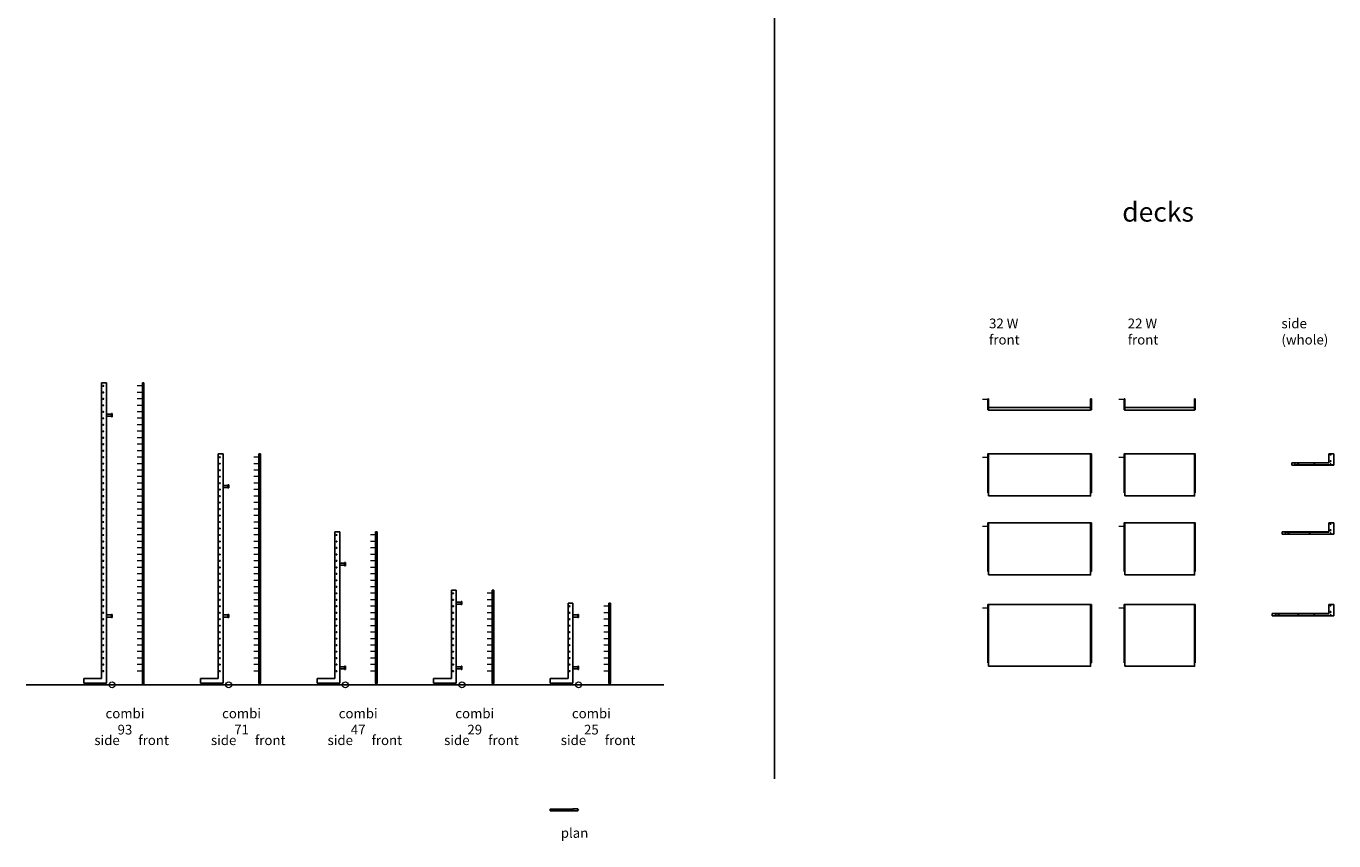
# Model space of a CAD drawing. Extents: x -1508 to 271, y -111 to 397.
# Drawn here: x -1478 to -1074, y -111 to 141 of the extents above; entities that cross this region are included whole.
import ezdxf

# ---------------------------------------------------------------- set-up
doc = ezdxf.new("R2010")
doc.units = 0
doc.header["$MEASUREMENT"] = 0
doc.layers.get('0').update_dxf_attribs({"linetype": 'CONTINUOUS'})
doc.layers.add('LINE 0003', color=133, linetype='CONTINUOUS')
doc.layers.add('LINE 0004', color=14, linetype='CONTINUOUS')
doc.layers.add('LINE LAYOUT', color=50, linetype='CONTINUOUS', lineweight=9)
doc.layers.add('LINE NOTE 00', color=1, linetype='CONTINUOUS', lineweight=9)
doc.styles.add('SWISS', font='swisscl.ttf')

# ---------------------------------------------------------------- blocks, each defined once
blk = doc.blocks.new('deck - 32 front')
at = {"ltscale": 8}
for p, q in [((0.25, -2.5), (31.75, -2.5)), ((0.25, -2.5), (0.25, -3.25)), ((0.25, -3.25), (31.75, -3.25)), ((31.75, -2.5), (31.75, -3.25))]:
    blk.add_line(p, q, dxfattribs=at)
at = {"layer": 'LINE 0003'}
for p, q in [((0, -2.5625), (0.25, -2.5625)), ((0, -2.5625), (0, -3.1875)), ((0, -3.1875), (0.25, -3.1875)), ((31.75, -2.5625), (32, -2.5625)), ((31.75, -3.1875), (32, -3.1875)), ((32, -2.5625), (32, -3.1875))]:
    blk.add_line(p, q, dxfattribs=at)
at = {"layer": 'LINE 0004'}
for p, q in [((0, 0.25), (0, -2.5625)), ((0, 0.25), (0.25, 0.25)), ((0.25, 0.25), (0.25, -2.5)), ((31.75, 0.25), (31.75, -2.5)), ((31.75, 0.25), (32, 0.25)), ((32, 0.25), (32, -2.5625))]:
    blk.add_line(p, q, dxfattribs=at)
at = {"layer": 'LINE LAYOUT'}
blk.add_line((0, 0), (-1.602, 0), dxfattribs=at)
blk = doc.blocks.new('deck - 22 front')
at = {"ltscale": 8}
for p, q in [((0.25, -2.5), (21.75, -2.5)), ((0.25, -2.5), (0.25, -3.25)), ((0.25, -3.25), (21.75, -3.25)), ((21.75, -2.5), (21.75, -3.25))]:
    blk.add_line(p, q, dxfattribs=at)
at = {"layer": 'LINE 0003'}
for p, q in [((0, -2.5625), (0.25, -2.5625)), ((0, -2.5625), (0, -3.1875)), ((0, -3.1875), (0.25, -3.1875)), ((21.75, -2.5625), (22, -2.5625)), ((21.75, -3.1875), (22, -3.1875)), ((22, -2.5625), (22, -3.1875))]:
    blk.add_line(p, q, dxfattribs=at)
at = {"layer": 'LINE 0004'}
for p, q in [((0, 0.25), (0, -2.5625)), ((0, 0.25), (0.25, 0.25)), ((0.25, 0.25), (0.25, -2.5)), ((21.75, 0.25), (21.75, -2.5)), ((21.75, 0.25), (22, 0.25)), ((22, 0.25), (22, -2.5625))]:
    blk.add_line(p, q, dxfattribs=at)
at = {"layer": 'LINE LAYOUT'}
blk.add_line((0, 0), (-1.602, 0), dxfattribs=at)
blk = doc.blocks.new('deck - 13 side whole')
for p, q in [((-0.5, 0.25), (-0.5, -2.5625)), ((-0.5, 0.25), (1, 0.25)), ((1, 0.25), (1, -3.1875)), ((-10.6875, -2.5625), (-0.5, -2.5625)), ((-10.6875, -3.1875), (1, -3.1875))]:
    blk.add_line(p, q)
blk.add_arc((-10.6875, -2.875), 0.3125, 90, 270)
at = {"layer": 'LINE 0004'}
for p, q in [((-12, -2.5), (-0.5, -2.5)), ((-12, -2.5), (-12, -3.25)), ((-12, -3.25), (1, -3.25)), ((1, -3.25), (1, -3.1875))]:
    blk.add_line(p, q, dxfattribs=at)
for centre, radius in [((0, 0), 0.125), ((-10, -2.875), 0.19), ((-10, -2.875), 0.09), ((-5, -2.875), 0.0625), ((0, -2), 0.125), ((0, -2.875), 0.0625)]:
    blk.add_circle(centre, radius, dxfattribs=at)
blk = doc.blocks.new('deck - 16 side whole')
for p, q in [((-0.5, 0.25), (-0.5, -2.5625)), ((-0.5, 0.25), (1, 0.25)), ((1, 0.25), (1, -3.1875)), ((-13.6875, -2.5625), (-0.5, -2.5625)), ((-13.6875, -3.1875), (1, -3.1875))]:
    blk.add_line(p, q)
blk.add_arc((-13.6875, -2.875), 0.3125, 90, 270)
at = {"layer": 'LINE 0004'}
for p, q in [((-15, -2.5), (-0.5, -2.5)), ((-15, -2.5), (-15, -3.25)), ((-15, -3.25), (1, -3.25))]:
    blk.add_line(p, q, dxfattribs=at)
at = {"layer": 'LINE 0004', "color": 34, "ltscale": 8}
blk.add_line((1, -3.25), (1, -3.1875), dxfattribs=at)
at = {"layer": 'LINE 0004'}
for centre, radius in [((0, 0), 0.125), ((-13, -2.875), 0.19), ((-13, -2.875), 0.09), ((-6.5, -2.875), 0.0625), ((0, -2), 0.125), ((0, -2.875), 0.0625)]:
    blk.add_circle(centre, radius, dxfattribs=at)
blk = doc.blocks.new('deck - 19 side whole')
for p, q in [((-0.5, 0.25), (-0.5, -2.5625)), ((-0.5, 0.25), (1, 0.25)), ((1, 0.25), (1, -3.1875)), ((-16.6875, -2.5625), (-0.5, -2.5625)), ((-16.6875, -3.1875), (1, -3.1875))]:
    blk.add_line(p, q)
blk.add_arc((-16.6875, -2.875), 0.3125, 90, 270)
at = {"layer": 'LINE 0004'}
for p, q in [((-18, -2.5), (-0.5, -2.5)), ((-18, -2.5), (-18, -3.25)), ((-18, -3.25), (1, -3.25)), ((1, -3.25), (1, -3.1875))]:
    blk.add_line(p, q, dxfattribs=at)
for centre, radius in [((0, 0), 0.125), ((-16, -2.875), 0.19), ((-16, -2.875), 0.09), ((-10, -2.875), 0.0625), ((-5, -2.875), 0.0625), ((0, -2), 0.125), ((0, -2.875), 0.0625)]:
    blk.add_circle(centre, radius, dxfattribs=at)
blk = doc.blocks.new('deck - 13 - 22 plan')
for points in [[(0, -11), (0.25, -11), (0.25, 1), (0, 1)], [(0, -0.5), (0.25, -0.5), (0.25, 1), (0, 1)], [(0.25, -12), (21.75, -12), (21.75, 1), (0.25, 1)], [(22, -11), (21.75, -11), (21.75, 1), (22, 1)], [(22, -0.5), (21.75, -0.5), (21.75, 1), (22, 1)]]:
    blk.add_lwpolyline(points, close=True)
at = {"layer": 'LINE LAYOUT'}
blk.add_line((-1.6, 0), (0, 0), dxfattribs=at)
blk = doc.blocks.new('deck - 13 - 32 plan')
for points in [[(0, -11), (0.25, -11), (0.25, 1), (0, 1)], [(0, -0.5), (0.25, -0.5), (0.25, 1), (0, 1)], [(0.25, -12), (31.75, -12), (31.75, 1), (0.25, 1)], [(32, -11), (31.75, -11), (31.75, 1), (32, 1)], [(32, -0.5), (31.75, -0.5), (31.75, 1), (32, 1)]]:
    blk.add_lwpolyline(points, close=True)
at = {"layer": 'LINE LAYOUT'}
blk.add_line((-1.6, 0), (0, 0), dxfattribs=at)
blk = doc.blocks.new('deck - 16 - 22 plan')
for points in [[(0, -14), (0.25, -14), (0.25, 1), (0, 1)], [(0, -0.5), (0.25, -0.5), (0.25, 1), (0, 1)], [(0.25, -15), (21.75, -15), (21.75, 1), (0.25, 1)], [(22, -14), (21.75, -14), (21.75, 1), (22, 1)], [(22, -0.5), (21.75, -0.5), (21.75, 1), (22, 1)]]:
    blk.add_lwpolyline(points, close=True)
at = {"layer": 'LINE LAYOUT'}
blk.add_line((-1.6, 0), (0, 0), dxfattribs=at)
blk = doc.blocks.new('deck - 16 - 32 plan')
for points in [[(0, -14), (0.25, -14), (0.25, 1), (0, 1)], [(0, -0.5), (0.25, -0.5), (0.25, 1), (0, 1)], [(0.25, -15), (31.75, -15), (31.75, 1), (0.25, 1)], [(32, -14), (31.75, -14), (31.75, 1), (32, 1)], [(32, -0.5), (31.75, -0.5), (31.75, 1), (32, 1)]]:
    blk.add_lwpolyline(points, close=True)
at = {"layer": 'LINE LAYOUT'}
blk.add_line((-1.6, 0), (0, 0), dxfattribs=at)
blk = doc.blocks.new('deck - 19 - 22 plan')
for points in [[(0, -17), (0.25, -17), (0.25, 1), (0, 1)], [(0, -0.5), (0.25, -0.5), (0.25, 1), (0, 1)], [(0.25, -18), (21.75, -18), (21.75, 1), (0.25, 1)], [(22, -17), (21.75, -17), (21.75, 1), (22, 1)], [(22, -0.5), (21.75, -0.5), (21.75, 1), (22, 1)]]:
    blk.add_lwpolyline(points, close=True)
at = {"layer": 'LINE LAYOUT'}
blk.add_line((-1.6, 0), (0, 0), dxfattribs=at)
blk = doc.blocks.new('deck - 19- 32 plan')
for points in [[(0, -17), (0.25, -17), (0.25, 1), (0, 1)], [(0, -0.5), (0.25, -0.5), (0.25, 1), (0, 1)], [(0.25, -18), (31.75, -18), (31.75, 1), (0.25, 1)], [(32, -17), (31.75, -17), (31.75, 1), (32, 1)], [(32, -0.5), (31.75, -0.5), (31.75, 1), (32, 1)]]:
    blk.add_lwpolyline(points, close=True)
at = {"layer": 'LINE LAYOUT'}
blk.add_line((-1.6, 0), (0, 0), dxfattribs=at)
blk = doc.blocks.new('std.- combo 92 plan')
blk.add_lwpolyline([(-3.25, -0.25), (-1.75, -0.25), (-1.75, 0.25), (-3.25, 0.25)], close=True)
at = {"layer": 'LINE 0004'}
for points in [[(-8.75, -0.25), (-3.25, -0.25), (-3.25, 0.25), (-8.75, 0.25)], [(-1.75, -0.31), (-0.25, -0.31), (-0.25, 0.31), (-1.75, 0.31)]]:
    blk.add_lwpolyline(points, close=True, dxfattribs=at)
at = {"layer": 'LINE LAYOUT'}
for p, q in [((-0.09, 0.09), (0.09, -0.09)), ((0.09, 0.09), (-0.09, -0.09))]:
    blk.add_line(p, q, dxfattribs=at)
blk = doc.blocks.new('std.- combi 93 side')
for p, q in [((-3.25, 93.25), (-3.25, 2)), ((-3.25, 93.25), (-1.75, 93.25)), ((-1.75, 93.25), (-1.75, 0.5)), ((-0.25, 83.75), (-0.25, 82.75)), ((-0.25, 83.75), (0, 83.75)), ((-0.25, 82.75), (0, 82.75)), ((0, 83.75), (0, 82.75)), ((-0.25, 21.75), (-0.25, 20.75)), ((-0.25, 21.75), (0, 21.75)), ((-0.25, 20.75), (0, 20.75)), ((0, 21.75), (0, 20.75)), ((-8.75, 2), (-3.25, 2)), ((-8.75, 2), (-8.75, 0.5)), ((-8.75, 0.5), (-1.75, 0.5))]:
    blk.add_line(p, q)
at = {"layer": 'LINE 0004'}
for p, q in [((-1.75, 83.5625), (-0.25, 83.5625)), ((-1.75, 82.9375), (-0.25, 82.9375)), ((-1.75, 21.5625), (-0.25, 21.5625)), ((-1.75, 20.9375), (-0.25, 20.9375)), ((-8.625, 0.25), (-8.625, 0)), ((-7.875, 0.25), (-8.625, 0.25)), ((-7.875, 0), (-8.625, 0)), ((-8.25, 0.5), (-8.25, 0.25)), ((-7.875, 0.25), (-7.875, 0))]:
    blk.add_line(p, q, dxfattribs=at)
for centre in [(-2.75, 92.25), (-2.75, 90.25), (-2.75, 88.25), (-2.75, 86.25), (-2.75, 84.25), (-2.75, 82.25), (-2.75, 80.25), (-2.75, 78.25), (-2.75, 76.25), (-2.75, 74.25), (-2.75, 72.25), (-2.75, 70.25), (-2.75, 68.25), (-2.75, 66.25), (-2.75, 64.25), (-2.75, 62.25), (-2.75, 60.25), (-2.75, 58.25), (-2.75, 56.25), (-2.75, 54.25), (-2.75, 52.25), (-2.75, 50.25), (-2.75, 48.25), (-2.75, 46.25), (-2.75, 44.25), (-2.75, 42.25), (-2.75, 40.25), (-2.75, 38.25), (-2.75, 36.25), (-2.75, 34.25), (-2.75, 32.25), (-2.75, 30.25), (-2.75, 28.25), (-2.75, 26.25), (-2.75, 24.25), (-2.75, 22.25), (-2.75, 20.25), (-2.75, 18.25), (-2.75, 16.25), (-2.75, 14.25), (-2.75, 12.25), (-2.75, 10.25), (-2.75, 8.25), (-2.75, 6.25), (-2.75, 4.25)]:
    blk.add_circle(centre, 0.125, dxfattribs=at)
at = {"layer": 'LINE LAYOUT'}
blk.add_circle((0, 0), 0.9255, dxfattribs=at)
blk = doc.blocks.new('std.- combi 93 front')
for p, q in [((-0.25, 93.25), (-0.25, 0.5)), ((-0.25, 93.25), (0.25, 93.25)), ((0.25, 93.25), (0.25, 0.5)), ((0.25, 2), (-0.25, 2)), ((0.25, 0.5), (-0.25, 0.5))]:
    blk.add_line(p, q)
at = {"layer": 'LINE 0004'}
for p, q in [((-0.38, 0.25), (-0.38, 0)), ((0.38, 0.25), (-0.38, 0.25)), ((0.38, 0), (-0.38, 0)), ((0, 0.5), (0, 0.25)), ((0.38, 0.25), (0.38, 0))]:
    blk.add_line(p, q, dxfattribs=at)
for centre, radius in [((0, 83.25), 0.14), ((0, 83.25), 0.1), ((0, 21.25), 0.14), ((0, 21.25), 0.1)]:
    blk.add_circle(centre, radius, dxfattribs=at)
at = {"layer": 'LINE LAYOUT'}
for p, q in [((0.25, 92.25), (-1.8, 92.25)), ((0.25, 90.25), (-1.8, 90.25)), ((0.25, 88.25), (-1.8, 88.25)), ((0.25, 86.25), (-1.8, 86.25)), ((0.25, 84.25), (-1.8, 84.25)), ((0.25, 82.25), (-1.8, 82.25)), ((0.25, 80.25), (-1.8, 80.25)), ((0.25, 78.25), (-1.8, 78.25)), ((0.25, 76.25), (-1.8, 76.25)), ((0.25, 74.25), (-1.8, 74.25)), ((0.25, 72.25), (-1.8, 72.25)), ((0.25, 70.25), (-1.8, 70.25)), ((0.25, 68.25), (-1.8, 68.25)), ((0.25, 66.25), (-1.8, 66.25)), ((0.25, 64.25), (-1.8, 64.25)), ((0.25, 62.25), (-1.8, 62.25)), ((0.25, 60.25), (-1.8, 60.25)), ((0.25, 58.25), (-1.8, 58.25)), ((0.25, 56.25), (-1.8, 56.25)), ((0.25, 54.25), (-1.8, 54.25)), ((0.25, 52.25), (-1.8, 52.25)), ((0.25, 50.25), (-1.8, 50.25)), ((0.25, 48.25), (-1.8, 48.25)), ((0.25, 46.25), (-1.8, 46.25)), ((0.25, 44.25), (-1.8, 44.25)), ((0.25, 42.25), (-1.8, 42.25)), ((0.25, 40.25), (-1.8, 40.25)), ((0.25, 38.25), (-1.8, 38.25)), ((0.25, 36.25), (-1.8, 36.25)), ((0.25, 34.25), (-1.8, 34.25)), ((0.25, 32.25), (-1.8, 32.25)), ((0.25, 30.25), (-1.8, 30.25)), ((0.25, 28.25), (-1.8, 28.25)), ((0.25, 26.25), (-1.8, 26.25)), ((0.25, 24.25), (-1.8, 24.25)), ((0.25, 22.25), (-1.8, 22.25)), ((0.25, 20.25), (-1.8, 20.25)), ((0.25, 18.25), (-1.8, 18.25)), ((0.25, 16.25), (-1.8, 16.25)), ((0.25, 14.25), (-1.8, 14.25)), ((0.25, 12.25), (-1.8, 12.25)), ((0.25, 10.25), (-1.8, 10.25)), ((0.25, 8.25), (-1.8, 8.25)), ((0.25, 6.25), (-1.8, 6.25)), ((0.25, 4.25), (-1.8, 4.25))]:
    blk.add_line(p, q, dxfattribs=at)
blk = doc.blocks.new('std.- combi 25 front')
for p, q in [((-0.25, 25.25), (-0.25, 0.5)), ((-0.25, 25.25), (0.25, 25.25)), ((0.25, 25.25), (0.25, 0.5)), ((0.25, 2), (-0.25, 2)), ((0.25, 0.5), (-0.25, 0.5))]:
    blk.add_line(p, q)
at = {"layer": 'LINE 0004'}
for p, q in [((-0.38, 0.25), (-0.38, 0)), ((0.38, 0.25), (-0.38, 0.25)), ((0.38, 0), (-0.38, 0)), ((0, 0.5), (0, 0.25)), ((0.38, 0.25), (0.38, 0))]:
    blk.add_line(p, q, dxfattribs=at)
for centre, radius in [((0, 21.25), 0.14), ((0, 21.25), 0.1), ((0, 5.25), 0.14), ((0, 5.25), 0.1)]:
    blk.add_circle(centre, radius, dxfattribs=at)
at = {"layer": 'LINE LAYOUT'}
for p, q in [((0.25, 24.25), (-1.8, 24.25)), ((0.25, 22.25), (-1.8, 22.25)), ((0.25, 20.25), (-1.8, 20.25)), ((0.25, 20.25), (-1.8, 20.25)), ((0.25, 18.25), (-1.8, 18.25)), ((0.25, 16.25), (-1.8, 16.25)), ((0.25, 14.25), (-1.8, 14.25)), ((0.25, 12.25), (-1.8, 12.25)), ((0.25, 10.25), (-1.8, 10.25)), ((0.25, 8.25), (-1.8, 8.25)), ((0.25, 6.25), (-1.8, 6.25)), ((0.25, 4.25), (-1.8, 4.25))]:
    blk.add_line(p, q, dxfattribs=at)
blk = doc.blocks.new('std.- combi 71 front')
for p, q in [((-0.25, 71.25), (-0.25, 0.5)), ((-0.25, 71.25), (0.25, 71.25)), ((0.25, 71.25), (0.25, 0.5)), ((0.25, 2), (-0.25, 2)), ((0.25, 0.5), (-0.25, 0.5))]:
    blk.add_line(p, q)
at = {"layer": 'LINE 0004'}
for p, q in [((-0.38, 0.25), (-0.38, 0)), ((0.38, 0.25), (-0.38, 0.25)), ((0.38, 0), (-0.38, 0)), ((0, 0.5), (0, 0.25)), ((0.38, 0.25), (0.38, 0))]:
    blk.add_line(p, q, dxfattribs=at)
for centre, radius in [((0, 61.25), 0.14), ((0, 61.25), 0.1), ((0, 21.25), 0.14), ((0, 21.25), 0.1)]:
    blk.add_circle(centre, radius, dxfattribs=at)
at = {"layer": 'LINE LAYOUT'}
for p, q in [((0.25, 70.25), (-1.8, 70.25)), ((0.25, 68.25), (-1.8, 68.25)), ((0.25, 66.25), (-1.8, 66.25)), ((0.25, 64.25), (-1.8, 64.25)), ((0.25, 62.25), (-1.8, 62.25)), ((0.25, 60.25), (-1.8, 60.25)), ((0.25, 58.25), (-1.8, 58.25)), ((0.25, 56.25), (-1.8, 56.25)), ((0.25, 54.25), (-1.8, 54.25)), ((0.25, 52.25), (-1.8, 52.25)), ((0.25, 50.25), (-1.8, 50.25)), ((0.25, 48.25), (-1.8, 48.25)), ((0.25, 46.25), (-1.8, 46.25)), ((0.25, 44.25), (-1.8, 44.25)), ((0.25, 42.25), (-1.8, 42.25)), ((0.25, 40.25), (-1.8, 40.25)), ((0.25, 38.25), (-1.8, 38.25)), ((0.25, 36.25), (-1.8, 36.25)), ((0.25, 34.25), (-1.8, 34.25)), ((0.25, 32.25), (-1.8, 32.25)), ((0.25, 30.25), (-1.8, 30.25)), ((0.25, 28.25), (-1.8, 28.25)), ((0.25, 26.25), (-1.8, 26.25)), ((0.25, 24.25), (-1.8, 24.25)), ((0.25, 22.25), (-1.8, 22.25)), ((0.25, 20.25), (-1.8, 20.25)), ((0.25, 18.25), (-1.8, 18.25)), ((0.25, 16.25), (-1.8, 16.25)), ((0.25, 14.25), (-1.8, 14.25)), ((0.25, 12.25), (-1.8, 12.25)), ((0.25, 10.25), (-1.8, 10.25)), ((0.25, 8.25), (-1.8, 8.25)), ((0.25, 6.25), (-1.8, 6.25)), ((0.25, 4.25), (-1.8, 4.25))]:
    blk.add_line(p, q, dxfattribs=at)
blk = doc.blocks.new('std.- combi 25 side')
for p, q in [((-3.25, 25.25), (-3.25, 2)), ((-3.25, 25.25), (-1.75, 25.25)), ((-1.75, 25.25), (-1.75, 0.5)), ((-0.25, 21.75), (-0.25, 20.75)), ((-0.25, 21.75), (0, 21.75)), ((-0.25, 20.75), (0, 20.75)), ((0, 21.75), (0, 20.75)), ((-0.25, 5.75), (-0.25, 4.75)), ((-0.25, 5.75), (0, 5.75)), ((-0.25, 4.75), (0, 4.75)), ((0, 5.75), (0, 4.75)), ((-8.75, 2), (-3.25, 2)), ((-8.75, 2), (-8.75, 0.5)), ((-8.75, 0.5), (-1.75, 0.5))]:
    blk.add_line(p, q)
at = {"layer": 'LINE 0004'}
for p, q in [((-1.75, 21.5625), (-0.25, 21.5625)), ((-1.75, 20.9375), (-0.25, 20.9375)), ((-1.75, 5.5625), (-0.25, 5.5625)), ((-1.75, 4.9375), (-0.25, 4.9375)), ((-8.625, 0.25), (-8.625, 0)), ((-7.875, 0.25), (-8.625, 0.25)), ((-7.875, 0), (-8.625, 0)), ((-8.25, 0.5), (-8.25, 0.25)), ((-7.875, 0.25), (-7.875, 0))]:
    blk.add_line(p, q, dxfattribs=at)
for centre in [(-2.75, 24.25), (-2.75, 22.25), (-2.75, 20.25), (-2.75, 18.25), (-2.75, 16.25), (-2.75, 14.25), (-2.75, 12.25), (-2.75, 10.25), (-2.75, 8.25), (-2.75, 6.25), (-2.75, 4.25)]:
    blk.add_circle(centre, 0.125, dxfattribs=at)
at = {"layer": 'LINE LAYOUT'}
blk.add_circle((0, 0), 0.9255, dxfattribs=at)
blk = doc.blocks.new('std.- combi 47 side')
for p, q in [((-3.25, 47.25), (-3.25, 2)), ((-3.25, 47.25), (-1.75, 47.25)), ((-1.75, 47.25), (-1.75, 0.5)), ((-0.25, 37.75), (-0.25, 36.75)), ((-0.25, 37.75), (0, 37.75)), ((-0.25, 36.75), (0, 36.75)), ((0, 37.75), (0, 36.75)), ((-0.25, 5.75), (-0.25, 4.75)), ((-0.25, 5.75), (0, 5.75)), ((-0.25, 4.75), (0, 4.75)), ((0, 5.75), (0, 4.75)), ((-8.75, 2), (-3.25, 2)), ((-8.75, 2), (-8.75, 0.5)), ((-8.75, 0.5), (-1.75, 0.5))]:
    blk.add_line(p, q)
at = {"layer": 'LINE 0004'}
for p, q in [((-1.75, 37.5625), (-0.25, 37.5625)), ((-1.75, 36.9375), (-0.25, 36.9375)), ((-1.75, 5.5625), (-0.25, 5.5625)), ((-1.75, 4.9375), (-0.25, 4.9375)), ((-8.625, 0.25), (-8.625, 0)), ((-7.875, 0.25), (-8.625, 0.25)), ((-7.875, 0), (-8.625, 0)), ((-8.25, 0.5), (-8.25, 0.25)), ((-7.875, 0.25), (-7.875, 0))]:
    blk.add_line(p, q, dxfattribs=at)
for centre in [(-2.75, 46.25), (-2.75, 44.25), (-2.75, 42.25), (-2.75, 40.25), (-2.75, 38.25), (-2.75, 36.25), (-2.75, 34.25), (-2.75, 32.25), (-2.75, 30.25), (-2.75, 28.25), (-2.75, 26.25), (-2.75, 24.25), (-2.75, 22.25), (-2.75, 20.25), (-2.75, 18.25), (-2.75, 16.25), (-2.75, 14.25), (-2.75, 12.25), (-2.75, 10.25), (-2.75, 8.25), (-2.75, 6.25), (-2.75, 4.25)]:
    blk.add_circle(centre, 0.125, dxfattribs=at)
at = {"layer": 'LINE LAYOUT'}
blk.add_circle((0, 0), 0.9255, dxfattribs=at)
blk = doc.blocks.new('std.- combi 71 side')
for p, q in [((-3.25, 71.25), (-3.25, 2)), ((-3.25, 71.25), (-1.75, 71.25)), ((-1.75, 71.25), (-1.75, 0.5)), ((-0.25, 61.75), (-0.25, 60.75)), ((-0.25, 61.75), (0, 61.75)), ((-0.25, 60.75), (0, 60.75)), ((0, 61.75), (0, 60.75)), ((-0.25, 21.75), (-0.25, 20.75)), ((-0.25, 21.75), (0, 21.75)), ((-0.25, 20.75), (0, 20.75)), ((0, 21.75), (0, 20.75)), ((-8.75, 2), (-3.25, 2)), ((-8.75, 2), (-8.75, 0.5)), ((-8.75, 0.5), (-1.75, 0.5))]:
    blk.add_line(p, q)
at = {"layer": 'LINE 0004'}
for p, q in [((-1.75, 61.5625), (-0.25, 61.5625)), ((-1.75, 60.9375), (-0.25, 60.9375)), ((-1.75, 21.5625), (-0.25, 21.5625)), ((-1.75, 20.9375), (-0.25, 20.9375)), ((-8.625, 0.25), (-8.625, 0)), ((-7.875, 0.25), (-8.625, 0.25)), ((-7.875, 0), (-8.625, 0)), ((-8.25, 0.5), (-8.25, 0.25)), ((-7.875, 0.25), (-7.875, 0))]:
    blk.add_line(p, q, dxfattribs=at)
for centre in [(-2.75, 70.25), (-2.75, 68.25), (-2.75, 66.25), (-2.75, 64.25), (-2.75, 62.25), (-2.75, 60.25), (-2.75, 58.25), (-2.75, 56.25), (-2.75, 54.25), (-2.75, 52.25), (-2.75, 50.25), (-2.75, 48.25), (-2.75, 46.25), (-2.75, 44.25), (-2.75, 42.25), (-2.75, 40.25), (-2.75, 38.25), (-2.75, 36.25), (-2.75, 34.25), (-2.75, 32.25), (-2.75, 30.25), (-2.75, 28.25), (-2.75, 26.25), (-2.75, 24.25), (-2.75, 22.25), (-2.75, 20.25), (-2.75, 18.25), (-2.75, 16.25), (-2.75, 14.25), (-2.75, 12.25), (-2.75, 10.25), (-2.75, 8.25), (-2.75, 6.25), (-2.75, 4.25)]:
    blk.add_circle(centre, 0.125, dxfattribs=at)
at = {"layer": 'LINE LAYOUT'}
blk.add_circle((0, 0), 0.9255, dxfattribs=at)
blk = doc.blocks.new('std.- combi 47 front')
for p, q in [((-0.25, 47.25), (-0.25, 0.5)), ((-0.25, 47.25), (0.25, 47.25)), ((0.25, 47.25), (0.25, 0.5)), ((0.25, 2), (-0.25, 2)), ((0.25, 0.5), (-0.25, 0.5))]:
    blk.add_line(p, q)
at = {"layer": 'LINE 0004'}
for p, q in [((-0.38, 0.25), (-0.38, 0)), ((0.38, 0.25), (-0.38, 0.25)), ((0.38, 0), (-0.38, 0)), ((0, 0.5), (0, 0.25)), ((0.38, 0.25), (0.38, 0))]:
    blk.add_line(p, q, dxfattribs=at)
for centre, radius in [((0, 37.25), 0.14), ((0, 37.25), 0.1), ((0, 5.25), 0.14), ((0, 5.25), 0.1)]:
    blk.add_circle(centre, radius, dxfattribs=at)
at = {"layer": 'LINE LAYOUT'}
for p, q in [((0.25, 46.25), (-1.8, 46.25)), ((0.25, 44.25), (-1.8, 44.25)), ((0.25, 42.25), (-1.8, 42.25)), ((0.25, 40.25), (-1.8, 40.25)), ((0.25, 38.25), (-1.8, 38.25)), ((0.25, 36.25), (-1.8, 36.25)), ((0.25, 34.25), (-1.8, 34.25)), ((0.25, 32.25), (-1.8, 32.25)), ((0.25, 30.25), (-1.8, 30.25)), ((0.25, 28.25), (-1.8, 28.25)), ((0.25, 26.25), (-1.8, 26.25)), ((0.25, 24.25), (-1.8, 24.25)), ((0.25, 22.25), (-1.8, 22.25)), ((0.25, 20.25), (-1.8, 20.25)), ((0.25, 18.25), (-1.8, 18.25)), ((0.25, 16.25), (-1.8, 16.25)), ((0.25, 14.25), (-1.8, 14.25)), ((0.25, 12.25), (-1.8, 12.25)), ((0.25, 10.25), (-1.8, 10.25)), ((0.25, 8.25), (-1.8, 8.25)), ((0.25, 6.25), (-1.8, 6.25)), ((0.25, 4.25), (-1.8, 4.25))]:
    blk.add_line(p, q, dxfattribs=at)
blk = doc.blocks.new('std.- combi 29 side')
for p, q in [((-3.25, 29.25), (-3.25, 2)), ((-3.25, 29.25), (-1.75, 29.25)), ((-1.75, 29.25), (-1.75, 0.5)), ((-0.25, 25.75), (-0.25, 24.75)), ((-0.25, 25.75), (0, 25.75)), ((-0.25, 24.75), (0, 24.75)), ((0, 25.75), (0, 24.75)), ((-0.25, 5.75), (-0.25, 4.75)), ((-0.25, 5.75), (0, 5.75)), ((-0.25, 4.75), (0, 4.75)), ((0, 5.75), (0, 4.75)), ((-8.75, 2), (-3.25, 2)), ((-8.75, 2), (-8.75, 0.5)), ((-8.75, 0.5), (-1.75, 0.5))]:
    blk.add_line(p, q)
at = {"layer": 'LINE 0004'}
for p, q in [((-1.75, 25.5625), (-0.25, 25.5625)), ((-1.75, 24.9375), (-0.25, 24.9375)), ((-1.75, 5.5625), (-0.25, 5.5625)), ((-1.75, 4.9375), (-0.25, 4.9375)), ((-8.625, 0.25), (-8.625, 0)), ((-7.875, 0.25), (-8.625, 0.25)), ((-7.875, 0), (-8.625, 0)), ((-8.25, 0.5), (-8.25, 0.25)), ((-7.875, 0.25), (-7.875, 0))]:
    blk.add_line(p, q, dxfattribs=at)
for centre in [(-2.75, 28.25), (-2.75, 26.25), (-2.75, 24.25), (-2.75, 22.25), (-2.75, 20.25), (-2.75, 18.25), (-2.75, 16.25), (-2.75, 14.25), (-2.75, 12.25), (-2.75, 10.25), (-2.75, 8.25), (-2.75, 6.25), (-2.75, 4.25)]:
    blk.add_circle(centre, 0.125, dxfattribs=at)
at = {"layer": 'LINE LAYOUT'}
blk.add_circle((0, 0), 0.9255, dxfattribs=at)
blk = doc.blocks.new('std.- combi 29 front')
for p, q in [((-0.25, 29.25), (-0.25, 0.5)), ((-0.25, 29.25), (0.25, 29.25)), ((0.25, 29.25), (0.25, 0.5)), ((0.25, 2), (-0.25, 2)), ((0.25, 0.5), (-0.25, 0.5))]:
    blk.add_line(p, q)
at = {"layer": 'LINE 0004'}
for p, q in [((-0.38, 0.25), (-0.38, 0)), ((0.38, 0.25), (-0.38, 0.25)), ((0.38, 0), (-0.38, 0)), ((0, 0.5), (0, 0.25)), ((0.38, 0.25), (0.38, 0))]:
    blk.add_line(p, q, dxfattribs=at)
for centre, radius in [((0, 25.25), 0.14), ((0, 25.25), 0.1), ((0, 5.25), 0.14), ((0, 5.25), 0.1)]:
    blk.add_circle(centre, radius, dxfattribs=at)
at = {"layer": 'LINE LAYOUT'}
for p, q in [((0.25, 28.25), (-1.8, 28.25)), ((0.25, 26.25), (-1.8, 26.25)), ((0.25, 24.25), (-1.8, 24.25)), ((0.25, 22.25), (-1.8, 22.25)), ((0.25, 20.25), (-1.8, 20.25)), ((0.25, 20.25), (-1.8, 20.25)), ((0.25, 18.25), (-1.8, 18.25)), ((0.25, 16.25), (-1.8, 16.25)), ((0.25, 14.25), (-1.8, 14.25)), ((0.25, 12.25), (-1.8, 12.25)), ((0.25, 10.25), (-1.8, 10.25)), ((0.25, 8.25), (-1.8, 8.25)), ((0.25, 6.25), (-1.8, 6.25)), ((0.25, 4.25), (-1.8, 4.25))]:
    blk.add_line(p, q, dxfattribs=at)

msp = doc.modelspace()

# ---------------------------------------------------------------- linework, layer by layer
for p, q in [((-1247.15, 396.99), (-1247.15, -91.44)), ((-1478.14, -62.45), (-1281.28, -62.45))]:
    msp.add_line(p, q)

# ---------------------------------------------------------------- block references
for name, p in [('std.- combi 93 side', (-1451.59, -62.45)), ('std.- combi 93 front', (-1442.02, -62.45)), ('deck - 32 front', (-1181.26, 25.6)), ('deck - 22 front', (-1139.18, 25.6)), ('std.- combi 71 side', (-1415.59, -62.45)), ('std.- combi 71 front', (-1406.02, -62.45)), ('deck - 13 - 32 plan', (-1181.26, 7.84)), ('deck - 13 - 22 plan', (-1139.18, 7.84)), ('deck - 13 side whole', (-1075.41, 8.59)), ('std.- combi 47 side', (-1379.59, -62.45)), ('std.- combi 47 front', (-1370.02, -62.45)), ('deck - 16 - 32 plan', (-1181.26, -13.5)), ('deck - 16 - 22 plan', (-1139.18, -13.5)), ('deck - 16 side whole', (-1075.41, -12.75)), ('std.- combi 29 side', (-1343.59, -62.45)), ('std.- combi 29 front', (-1334.02, -62.45)), ('std.- combi 25 side', (-1307.59, -62.45)), ('std.- combi 25 front', (-1298.02, -62.45)), ('deck - 19- 32 plan', (-1181.26, -38.69)), ('deck - 19 - 22 plan', (-1139.18, -38.69)), ('deck - 19 side whole', (-1075.41, -37.94)), ('std.- combo 92 plan', (-1307.59, -101.05))]:
    msp.add_blockref(name, p)

# ---------------------------------------------------------------- texts
at = {"layer": 'LINE NOTE 00', "style": 'SWISS'}
for s, insert, char_height, width, attachment_point in [('decks', (-1128.69, 86.5), 6, 34.582, 2), ('32 W\\Pfront', (-1180.86, 50.58), 3, 28.251, 1), ('22 W\\Pfront', (-1138.04, 50.58), 3, 28.251, 1), ('side (whole)', (-1090.58, 50.58), 3, 18.0729, 1), ('combi 93', (-1447.64, -69.77), 3, 14.365, 2), ('combi 71', (-1411.64, -69.77), 3, 14.365, 2), ('combi 47', (-1375.64, -69.77), 3, 14.365, 2), ('combi 29', (-1339.64, -69.77), 3, 14.365, 2), ('combi 25', (-1303.64, -69.77), 3, 14.365, 2), ('side', (-1457.09, -78.03), 3, 8.8133, 1), ('front', (-1443.5, -78.03), 3, 8.8133, 1), ('side', (-1421.09, -78.03), 3, 8.8133, 1), ('front', (-1407.5, -78.03), 3, 8.8133, 1), ('side', (-1385.09, -78.03), 3, 8.8133, 1), ('front', (-1371.5, -78.03), 3, 8.8133, 1), ('side', (-1349.09, -78.03), 3, 8.8133, 1), ('front', (-1335.5, -78.03), 3, 8.8133, 1), ('side', (-1313.09, -78.03), 3, 8.8133, 1), ('front', (-1299.5, -78.03), 3, 8.8133, 1), ('plan', (-1313.09, -106.65), 3, 8.813, 1)]:
    msp.add_mtext(s, dxfattribs=dict(at, insert=insert, char_height=char_height, width=width, attachment_point=attachment_point))

doc.saveas('drawing.dxf')
